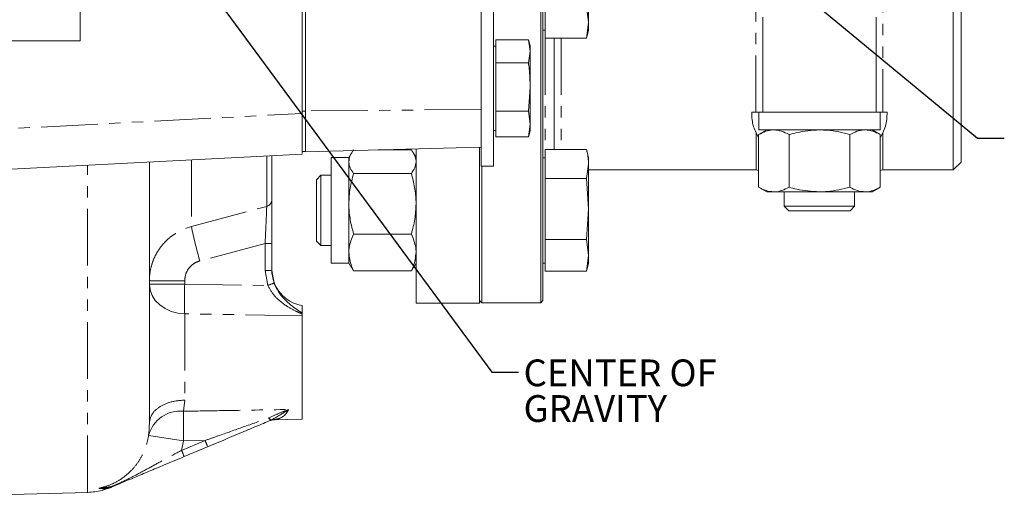
# Model space of a CAD drawing. Units: millimetres. Extents: x 11 to 1180, y 5 to 832.
# Drawn here: x 209 to 319, y 143 to 196 of the extents above; entities that cross this region are included whole.
import ezdxf

# ---------------------------------------------------------------- set-up
doc = ezdxf.new("R2010")
doc.units = ezdxf.units.MM
doc.linetypes.add('PHANTOM', pattern=[12.7, 6.35, -1.27, 1.27, -1.27, 1.27, -1.27])
doc.layers.add('SLD-0', color=7, linetype='Continuous')
doc.styles.add('SLDTEXTSTYLE0', font='TXT', dxfattribs={"width": 0.605})
doc.dimstyles.new('SLDDIMSTYLE0', dxfattribs={"dimtxt": 0.18, "dimasz": 3, "dimexe": 0, "dimexo": 0.0625, "dimgap": 0, "dimtad": 0, "dimtih": 1, "dimtoh": 1, "dimdec": 0, "dimrnd": 1e-09, "dimzin": 0, "dimdsep": 46, "dimtxsty": 'Standard', "dimsah": 1, "dimcen": 0.09, "dimadec": 0, "dimazin": 0, "dimtfac": 3, "dimtdec": 0, "dimtofl": 0, "dimtmove": 0, "dimatfit": 3, "dimfxl": 0, "dimfrac": 2, "dimtolj": 1, "dimtzin": 0, "dimarcsym": 0})

# ---------------------------------------------------------------- blocks, each defined once
blk = doc.blocks.new('SW_NOTE_38')
at = {"layer": 'SLD-0', "color": 0, "char_height": 3, "attachment_point": 1, "style": 'SLDTEXTSTYLE0'}
for s, insert in [('CENTER OF', (0.56, 1.43)), ('GRAVITY', (0.56, -2.57))]:
    blk.add_mtext(s, dxfattribs=dict(at, insert=insert))

msp = doc.modelspace()

# ---------------------------------------------------------------- linework, layer by layer
at = {"color": 7, "linetype": 'Continuous', "lineweight": 15}
for p, q in [((215.850437, 271.477579), (215.850437, 193.690077)), ((313.686276, 222.388268), (313.686276, 179.208272)), ((240.717033, 185.546623), (240.717033, 221.170452)), ((241.110737, 195.224204), (241.110737, 221.751888)), ((314.575279, 221.499269), (314.575279, 180.097268)), ((267.458284, 164.317519), (267.458284, 215.832599)), ((267.712275, 215.832599), (267.712275, 164.571517)), ((260.795737, 210.833051), (260.795737, 191.350826)), ((272.830376, 195.768372), (272.830376, 200.963118)), ((267.96628, 197.554902), (267.96628, 195.768372)), ((272.830376, 195.768372), (272.585595, 197.554902)), ((262.18004, 197.100029), (262.18004, 179.63753)), ((267.96628, 195.768372), (267.96628, 193.981842)), ((272.585595, 193.981842), (272.830376, 195.768372)), ((272.830376, 194.892772), (272.830376, 195.768372)), ((292.339617, 196.353831), (292.350287, 195.495532)), ((292.350287, 195.495532), (292.350287, 185.68527)), ((305.050278, 195.495532), (305.060932, 196.353831)), ((305.050278, 195.495532), (305.050278, 185.68527)), ((241.110737, 195.224204), (241.110737, 185.816349)), ((267.712275, 194.892772), (267.96628, 194.892772)), ((272.613877, 194.084764), (272.830376, 194.892772)), ((146.000436, 193.690077), (215.850437, 193.690077)), ((262.43403, 193.814174), (262.43403, 192.524821)), ((262.43403, 193.814174), (266.086558, 193.814174)), ((266.282136, 192.524821), (266.086558, 193.814174)), ((266.282136, 193.086826), (266.110355, 193.727934)), ((267.96628, 193.981842), (272.585595, 193.981842)), ((268.982286, 193.981842), (268.982286, 181.490795)), ((272.602806, 194.095925), (272.585595, 193.981842)), ((262.43403, 193.086826), (262.18004, 193.086826)), ((262.43403, 192.524821), (262.43403, 191.235469)), ((266.086558, 191.235469), (266.282136, 192.524821)), ((266.282136, 192.524821), (266.282136, 193.086826)), ((266.282136, 188.512773), (266.282136, 192.524821)), ((260.795737, 191.350826), (260.795737, 179.63753)), ((262.43403, 191.235469), (262.43403, 188.512773)), ((262.43403, 191.235469), (266.086558, 191.235469)), ((262.43403, 188.512773), (262.43403, 185.79007)), ((266.086558, 185.79007), (266.282136, 188.512773)), ((266.282136, 188.512773), (266.282136, 184.356728)), ((241.110737, 185.816349), (241.110737, 181.251594)), ((262.43403, 185.79007), (262.43403, 184.356728)), ((262.43403, 185.79007), (266.086558, 185.79007)), ((266.282136, 184.356728), (266.086558, 185.79007)), ((291.588286, 185.68527), (291.113609, 185.68527)), ((291.893089, 185.68527), (291.893089, 183.704072)), ((292.350287, 185.68527), (291.893089, 185.68527)), ((292.350287, 185.68527), (305.050278, 185.68527)), ((305.507476, 185.68527), (305.050278, 185.68527)), ((305.507476, 183.704072), (305.507476, 185.68527)), ((305.812279, 185.68527), (306.286955, 185.68527)), ((262.43403, 184.356728), (262.43403, 182.923385)), ((266.086558, 182.923385), (266.282136, 184.356728)), ((266.282136, 183.650726), (266.282136, 184.356728)), ((262.18004, 183.650726), (262.43403, 183.650726)), ((266.110355, 183.009625), (266.282136, 183.650726)), ((291.59894, 183.387042), (291.881198, 182.831877)), ((292.794788, 183.704072), (291.881198, 183.176608)), ((305.507476, 183.704072), (291.893089, 183.704072)), ((305.519367, 183.176608), (304.605776, 183.704072)), ((305.519367, 182.81854), (305.801624, 183.387042)), ((262.43403, 182.923385), (266.086558, 182.923385)), ((266.100058, 183.012382), (266.086558, 182.923385)), ((291.881198, 183.176608), (291.881198, 177.284629)), ((295.290733, 183.176608), (295.290733, 177.284629)), ((302.109817, 183.176608), (302.109817, 177.284629)), ((305.519367, 183.176608), (305.519367, 177.284629)), ((198.367978, 178.791345), (240.738863, 180.998952)), ((240.717033, 181.275719), (241.110737, 181.275719)), ((241.110737, 181.251594), (260.795737, 181.76707)), ((246.252576, 181.113743), (245.957175, 180.602097)), ((249.24078, 181.464487), (252.958844, 181.464487)), ((250.821287, 181.464487), (250.821287, 181.505875)), ((251.329282, 181.519181), (251.329282, 181.464487)), ((253.488282, 180.602097), (253.193716, 181.112298)), ((253.488282, 164.285772), (253.488282, 181.575716)), ((260.600278, 164.285772), (260.600278, 181.761951)), ((267.96628, 181.490795), (267.96628, 179.869109)), ((267.96628, 181.490795), (272.585595, 181.490795)), ((272.830376, 180.579872), (272.613877, 181.387872)), ((237.313444, 180.820481), (237.313444, 175.85107)), ((245.957175, 180.602097), (243.963281, 180.602097)), ((243.963281, 169.955486), (243.963281, 180.602097)), ((245.957175, 180.602097), (245.957175, 180.14066)), ((245.957175, 180.14066), (245.957175, 175.421775)), ((267.96628, 180.579872), (267.712275, 180.579872)), ((272.830376, 179.869109), (272.830376, 180.579872)), ((313.686276, 179.208272), (314.575279, 180.097268)), ((246.486628, 178.816834), (252.958844, 178.816834)), ((260.795737, 179.63753), (262.18004, 179.63753)), ((260.854283, 179.63753), (260.854283, 164.317519)), ((267.96628, 179.869109), (267.96628, 178.24743)), ((272.585595, 178.24743), (272.830376, 179.869109)), ((272.830376, 179.869109), (272.830376, 174.839214)), ((272.830376, 179.208272), (291.59894, 179.208272)), ((305.801624, 179.208272), (313.686276, 179.208272)), ((242.820287, 178.617717), (242.312277, 178.109721)), ((242.312277, 171.239019), (242.312277, 178.109721)), ((243.963281, 178.617717), (242.820287, 178.617717)), ((242.820287, 178.617717), (242.820287, 170.731016)), ((267.96628, 178.24743), (267.96628, 174.839214)), ((267.96628, 178.24743), (272.585595, 178.24743)), ((272.830376, 174.839214), (272.585595, 178.24743)), ((291.881198, 177.284629), (292.794788, 176.757165)), ((292.794788, 176.757165), (293.585965, 176.757165)), ((293.585965, 176.757165), (298.700282, 176.757165)), ((294.756928, 176.757165), (294.756928, 175.144271)), ((298.700282, 176.757165), (303.814599, 176.757165)), ((302.643636, 175.144271), (302.643636, 176.757165)), ((303.814599, 176.757165), (304.605776, 176.757165)), ((304.605776, 176.757165), (305.519367, 177.284629)), ((245.957175, 175.421775), (245.957175, 169.955486)), ((267.96628, 174.839214), (267.96628, 171.431006)), ((272.585595, 171.431006), (272.830376, 174.839214)), ((272.830376, 169.644476), (272.830376, 174.839214)), ((294.756928, 175.144271), (295.264939, 174.636268)), ((294.756928, 175.144271), (298.700282, 175.144271)), ((298.700282, 174.636268), (295.264939, 174.636268)), ((298.700282, 175.144271), (302.643636, 175.144271)), ((302.135626, 174.636268), (298.700282, 174.636268)), ((302.135626, 174.636268), (302.643636, 175.144271)), ((242.312277, 171.239019), (242.820287, 170.731016)), ((246.486628, 172.026717), (252.958844, 172.026717)), ((267.96628, 171.431006), (272.585595, 171.431006)), ((267.96628, 171.431006), (267.96628, 169.644476)), ((272.830376, 169.644476), (272.585595, 171.431006)), ((237.313444, 170.980708), (237.313444, 167.95116)), ((242.820287, 170.731016), (243.963281, 170.731016)), ((243.963281, 168.746644), (243.963281, 169.955486)), ((245.957175, 169.955486), (245.957175, 168.746644)), ((267.96628, 169.644476), (267.96628, 167.857938)), ((272.585595, 167.857938), (272.830376, 169.644476)), ((272.830376, 168.768869), (272.830376, 169.644476)), ((243.963281, 168.746644), (245.957175, 168.746644)), ((245.957175, 168.746644), (246.252576, 168.234997)), ((246.486628, 167.884246), (246.272186, 168.246315)), ((246.486628, 167.884246), (252.958844, 167.884246)), ((253.176579, 168.246337), (252.958844, 167.884246)), ((253.193716, 168.236443), (253.488282, 168.746644)), ((267.712275, 168.768869), (267.96628, 168.768869)), ((267.96628, 167.857938), (272.585595, 167.857938)), ((272.602806, 167.972029), (272.585595, 167.857938)), ((272.613877, 167.960868), (272.830376, 168.768869)), ((260.600278, 164.571517), (260.854283, 164.317519)), ((267.458284, 164.317519), (267.712275, 164.571517)), ((240.717033, 164.006383), (240.717033, 163.181105)), ((253.488282, 164.285772), (260.600278, 164.285772)), ((260.854283, 164.317519), (267.458284, 164.317519)), ((240.717033, 163.065591), (240.717033, 163.181105)), ((240.717033, 163.065591), (240.717033, 162.85953)), ((240.717033, 151.268267), (240.717033, 162.85953)), ((237.444097, 151.182563), (240.717033, 151.268267)), ((230.120549, 148.171709), (227.483222, 147.065342)), ((189.815434, 142.350153), (216.716068, 143.054561))]:
    msp.add_line(p, q, dxfattribs=at)
at = {"color": 8, "linetype": 'PHANTOM', "lineweight": 0}
for p, q in [((291.588286, 185.68527), (291.588286, 215.832599)), ((305.812279, 215.91127), (305.812279, 185.68527)), ((267.96628, 193.981842), (267.96628, 181.490795)), ((269.744286, 193.981842), (269.744286, 181.490795)), ((198.791476, 183.362224), (240.717033, 185.546623)), ((240.717033, 185.791434), (241.110737, 185.791434)), ((260.795737, 186.000966), (241.110737, 185.816349)), ((291.59894, 179.208272), (291.59894, 183.387042)), ((305.801624, 183.387042), (305.801624, 179.208272)), ((228.303934, 180.351065), (228.303934, 172.872112)), ((236.74866, 175.129578), (236.74866, 180.791051)), ((236.571381, 170.980708), (229.249397, 169.018746)), ((236.571381, 170.980708), (237.313444, 170.980708)), ((236.571381, 167.95116), (236.571381, 170.980708)), ((236.870954, 166.265764), (236.571381, 167.95116)), ((236.571381, 167.95116), (237.313444, 167.95116)), ((237.313444, 167.95116), (237.565706, 166.527727)), ((227.555046, 166.780085), (223.597432, 166.780085)), ((227.555046, 166.780085), (227.555046, 166.392737)), ((227.555046, 166.392737), (223.597432, 166.392737)), ((227.555046, 166.392737), (236.870954, 166.265764)), ((227.555046, 163.078957), (227.555046, 153.412753)), ((227.555046, 153.412753), (227.425749, 152.155154)), ((227.2084, 147.768022), (229.845727, 148.874381)), ((227.425749, 148.841576), (227.2084, 147.768022)), ((229.845727, 148.874381), (227.425749, 148.841576))]:
    msp.add_line(p, q, dxfattribs=at)
at = {"color": 8, "linetype": 'PHANTOM', "lineweight": 0, "flags": 128}
for points in [[(228.303934, 172.872112), (236.153046, 174.970337), (236.74866, 175.129578)], [(227.555046, 163.078957), (226.777503, 163.157181), (226.032788, 163.355649), (225.348616, 163.666987), (224.750379, 164.079622), (224.26034, 164.578215), (223.896692, 165.144243), (223.672951, 165.756674), (223.597432, 166.392737)], [(240.717033, 162.85953), (230.502049, 163.030245), (227.555046, 163.078957)], [(237.329537, 151.203335), (237.298915, 151.19353), (237.262765, 151.194119), (237.221623, 151.205086), (237.176159, 151.226268), (237.127075, 151.257337), (237.07513, 151.297801), (237.021128, 151.347035), (236.965934, 151.40427)], [(237.238461, 151.157678), (237.215186, 151.154012), (237.187902, 151.16077), (237.157011, 151.177854), (237.122977, 151.205012), (237.086291, 151.24184), (237.047503, 151.287802), (237.00718, 151.342214), (236.965934, 151.40427)]]:
    msp.add_lwpolyline(points, dxfattribs=at)
at = {"color": 7, "linetype": 'Continuous', "lineweight": 15}
for centre, radius, start, end in [((291.59894, 178.446269), 0.762, 68.2586347, 90), ((305.801624, 178.446269), 0.762, 90, 111.7413653), ((241.377436, 168.016369), 4.064, 180, 260.64796494), ((237.450939, 150.420482), 0.762, 90.59796591, 112.75810994), ((219.067139, 144.360395), 0.761333, 273.28789016, 292.75776369)]:
    msp.add_arc(centre, radius, start, end, dxfattribs=at)
at = {"color": 8, "linetype": 'PHANTOM', "lineweight": 0}
for centre, radius, start, end in [((236.563759, 175.856121), 0.749702, 284.27834961, 359.61397408), ((285.256839, 184.803433), 58.189259, 191.83203719, 195.73953258), ((328.064385, 164.735847), 100.522995, 179.05556835, 180.94443165), ((229.220542, 187.607716), 22.671739, 289.72114457, 291.5976633), ((227.04974, 148.518276), 3.656264, 84.0972931, 165.17738459), ((327.824063, 150.498365), 100.411984, 179.05458153, 180.94541847), ((236.945654, 151.85543), 0.756699, 292.7650459, 300.48498478), ((237.460924, 150.433026), 0.754294, 91.2873525, 112.75615522), ((265.588193, 405.464407), 259.444887, 260.66738004, 261.54151938), ((222.720381, 145.682506), 7.8076, 18.59145385, 24.13050217), ((220.082739, 144.57605), 7.807927, 18.5913384, 24.13020545), ((219.075904, 144.006005), 0.406939, 274.82822575, 312.99347609), ((219.067722, 144.360895), 0.761568, 273.1941084, 292.75505856), ((219.266373, 143.667138), 0.096297, 354.91438313, 25.34327472)]:
    msp.add_arc(centre, radius, start, end, dxfattribs=at)
at = {"color": 7, "linetype": 'Continuous', "lineweight": 15}
for points, knots in [([(266.282136, 188.512773), (266.260793, 189.194339), (266.232271, 190.105128), (266.115857, 191.00819), (266.086558, 191.235469)], [0, 0, 0, 0, 0.7483248938, 1, 1, 1, 1]), ([(240.717033, 185.546623), (240.717033, 184.970622), (240.717033, 183.818823), (240.717033, 182.446864), (240.717033, 181.492415), (240.717033, 181.010731), (240.717033, 181.048567), (240.717033, 181.061045)], [0, 0, 0, 0, 0.2227255489, 0.4453728432, 0.6679498713, 0.8904878732, 1, 1, 1, 1]), ([(291.113609, 185.68527), (291.13171, 185.120712), (291.158279, 184.291978), (291.492425, 183.605781), (291.59894, 183.387042)], [0, 0, 0, 0, 0.6812296866, 1, 1, 1, 1]), ([(291.833723, 185.68527), (291.811859, 185.68527), (291.737833, 185.68527), (291.650104, 185.68527), (291.588286, 185.68527)], [0, 0, 0, 0, 0.2953551264, 1, 1, 1, 1]), ([(305.812279, 185.68527), (305.743736, 185.68527), (305.606968, 185.68527), (305.404586, 185.68527), (305.210869, 185.68527), (305.075295, 185.68527), (305.058225, 185.68527), (305.050278, 185.68527)], [0, 0, 0, 0, 0.1436389375, 0.2866109464, 0.4879329446, 0.7616123782, 1, 1, 1, 1]), ([(306.286955, 185.68527), (306.271256, 185.143512), (306.247218, 184.313943), (305.916399, 183.625789), (305.801624, 183.387042)], [0, 0, 0, 0, 0.6530609768, 1, 1, 1, 1]), ([(293.585965, 183.704072), (293.545555, 183.703441), (293.239559, 183.698663), (292.662581, 183.583476), (292.143246, 183.313057), (291.881198, 183.176608)], [0, 0, 0, 0, 0.0700969314, 0.5307870438, 1, 1, 1, 1]), ([(295.290733, 183.176608), (295.013873, 183.324033), (294.455076, 183.621588), (293.877418, 183.676411), (293.585965, 183.704072)], [0, 0, 0, 0, 0.49545770354, 1, 1, 1, 1]), ([(298.700282, 183.704072), (297.843009, 183.64498), (296.688352, 183.565389), (295.576971, 183.256232), (295.290733, 183.176608)], [0, 0, 0, 0, 0.7424482739, 1, 1, 1, 1]), ([(302.109817, 183.176608), (301.288019, 183.383796), (300.164373, 183.667085), (299.010303, 183.69624), (298.700282, 183.704072)], [0, 0, 0, 0, 0.731367847, 1, 1, 1, 1]), ([(303.814599, 183.704072), (303.774184, 183.703441), (303.468157, 183.698663), (302.891209, 183.583476), (302.371868, 183.313057), (302.109817, 183.176608)], [0, 0, 0, 0, 0.070098934, 0.5307880542, 1, 1, 1, 1]), ([(305.519367, 183.176608), (305.242507, 183.324033), (304.68371, 183.621588), (304.106052, 183.676411), (303.814599, 183.704072)], [0, 0, 0, 0, 0.49545770354, 1, 1, 1, 1]), ([(246.486628, 181.464487), (246.338646, 181.249491), (246.039967, 180.815559), (245.984939, 180.366985), (245.957175, 180.14066)], [0, 0, 0, 0, 0.4954581203, 1, 1, 1, 1]), ([(253.488282, 180.14066), (253.487647, 180.172043), (253.48284, 180.409678), (253.367243, 180.857711), (253.095806, 181.260996), (252.958844, 181.464487)], [0, 0, 0, 0, 0.0700986734, 0.5307882888, 1, 1, 1, 1]), ([(272.830376, 179.869109), (272.803652, 180.275064), (272.76794, 180.817547), (272.622259, 181.355426), (272.585595, 181.490795)], [0, 0, 0, 0, 0.74832739224, 1, 1, 1, 1]), ([(223.597432, 180.105851), (223.597432, 179.179622), (223.597432, 176.768211), (223.597432, 173.099867), (223.597432, 169.137564), (223.597432, 165.474849), (223.597432, 162.138195), (223.597432, 159.157863), (223.597432, 156.569135), (223.597432, 154.385287), (223.597432, 152.761856), (223.597432, 151.580368), (223.597432, 151.100444), (223.597432, 150.860527)], [0, 0, 0, 0, 0.0611141149, 0.1591089858, 0.2570856533, 0.3550740262, 0.4530610689, 0.5510134225, 0.6490315056, 0.7470428953, 0.8450068941, 0.9225177487, 1, 1, 1, 1]), ([(245.957175, 180.14066), (245.95781, 180.109279), (245.962617, 179.87166), (246.078235, 179.423603), (246.349668, 179.020322), (246.486628, 178.816834)], [0, 0, 0, 0, 0.0700973198, 0.530788484, 1, 1, 1, 1]), ([(252.958844, 178.816834), (253.10682, 179.031829), (253.405486, 179.465762), (253.460517, 179.914336), (253.488282, 180.14066)], [0, 0, 0, 0, 0.4954581243, 1, 1, 1, 1]), ([(246.486628, 178.816834), (246.338646, 178.265461), (246.039967, 177.152608), (245.984939, 176.002203), (245.957175, 175.421775)], [0, 0, 0, 0, 0.4954581859, 1, 1, 1, 1]), ([(253.488282, 175.421775), (253.487647, 175.502259), (253.48284, 176.111685), (253.367244, 177.260716), (253.095806, 178.29497), (252.958844, 178.816834)], [0, 0, 0, 0, 0.0700984031, 0.5307898456, 1, 1, 1, 1]), ([(291.881198, 177.284629), (292.158058, 177.137203), (292.716854, 176.839649), (293.294513, 176.784826), (293.585965, 176.757165)], [0, 0, 0, 0, 0.49545770354, 1, 1, 1, 1]), ([(293.585965, 176.757165), (293.626381, 176.757796), (293.932408, 176.762574), (294.509357, 176.877772), (295.028688, 177.148184), (295.290733, 177.284629)], [0, 0, 0, 0, 0.0700991004, 0.5307895261, 1, 1, 1, 1]), ([(295.290733, 177.284629), (295.576971, 177.205005), (296.688352, 176.895848), (297.843009, 176.816257), (298.700282, 176.757165)], [0, 0, 0, 0, 0.2575517261, 1, 1, 1, 1]), ([(298.700282, 176.757165), (299.010303, 176.764997), (300.164373, 176.794152), (301.288019, 177.077441), (302.109817, 177.284629)], [0, 0, 0, 0, 0.268632153, 1, 1, 1, 1]), ([(302.109817, 177.284629), (302.386683, 177.137203), (302.94549, 176.83965), (303.523147, 176.784826), (303.814599, 176.757165)], [0, 0, 0, 0, 0.4954587629, 1, 1, 1, 1]), ([(303.814599, 176.757165), (303.85501, 176.757796), (304.161005, 176.762574), (304.737983, 176.877773), (305.257319, 177.148184), (305.519367, 177.284629)], [0, 0, 0, 0, 0.0700969508, 0.5307874022, 1, 1, 1, 1]), ([(237.313444, 175.85107), (237.313444, 175.692602), (237.313444, 175.367289), (237.313444, 174.21667), (237.313444, 172.705209), (237.313444, 171.555402), (237.313444, 170.980708)], [0, 0, 0, 0, 0.2379576043, 0.4884906599, 0.7443385927, 1, 1, 1, 1]), ([(245.957175, 175.421775), (245.95781, 175.341292), (245.962617, 174.731868), (246.078235, 173.582838), (246.349668, 172.548584), (246.486628, 172.026717)], [0, 0, 0, 0, 0.07009837668, 0.53078794946, 1, 1, 1, 1]), ([(252.958844, 172.026717), (253.10682, 172.578089), (253.405486, 173.690944), (253.460517, 174.841348), (253.488282, 175.421775)], [0, 0, 0, 0, 0.495457769, 1, 1, 1, 1]), ([(246.486628, 172.026717), (246.278658, 171.527487), (245.994299, 170.844888), (245.965036, 170.143816), (245.957175, 169.955486)], [0, 0, 0, 0, 0.73136756351, 1, 1, 1, 1]), ([(253.488282, 169.955486), (253.480421, 170.143816), (253.451157, 170.844887), (253.166807, 171.527486), (252.958844, 172.026717)], [0, 0, 0, 0, 0.268632658, 1, 1, 1, 1]), ([(245.957175, 169.955486), (246.016491, 169.434707), (246.096384, 168.733273), (246.406705, 168.05813), (246.486628, 167.884246)], [0, 0, 0, 0, 0.7424486348, 1, 1, 1, 1]), ([(252.958844, 167.884246), (253.038767, 168.05813), (253.349089, 168.733273), (253.428973, 169.434707), (253.488282, 169.955486)], [0, 0, 0, 0, 0.25755149614, 1, 1, 1, 1]), ([(223.515147, 149.453648), (223.556289, 149.853916), (223.597432, 150.254189), (223.597432, 150.860653), (223.597432, 150.860661)], [0, 0, 0, 0, 0.9999877147, 1, 1, 1, 1]), ([(237.238461, 151.157678), (236.66096, 150.915417), (235.505708, 150.430791), (233.129254, 149.433853), (231.328601, 148.678484), (230.120549, 148.171709)], [0, 0, 0, 0, 0.2475328653, 0.4951722182, 1, 1, 1, 1]), ([(227.483222, 147.065342), (227.111544, 146.909423), (226.360544, 146.594377), (225.033066, 146.037502), (223.535703, 145.409353), (222.005468, 144.767416), (220.73958, 144.236385), (219.849633, 143.863045), (219.44032, 143.691336), (219.362291, 143.658602)], [0, 0, 0, 0, 0.1274212576, 0.2574624948, 0.4673926212, 0.6807948089, 0.8595832346, 0.9732314786, 1, 1, 1, 1]), ([(216.67161, 143.055656), (217.21952, 143.096424), (218.078807, 143.16036), (218.87131, 143.488835), (219.158487, 143.607863)], [0, 0, 0, 0, 0.6376320846, 1, 1, 1, 1]), ([(219.097624, 143.554346), (219.114304, 143.559796), (219.152274, 143.572203), (219.178575, 143.582661), (219.170407, 143.579566), (219.169149, 143.579089)], [0, 0, 0, 0, 0.3986345985, 0.9074410349, 1, 1, 1, 1]), ([(219.171764, 143.579827), (219.187263, 143.586178), (219.219023, 143.599194), (219.26153, 143.615507), (219.299392, 143.629676), (219.326531, 143.639478), (219.340807, 143.644485), (219.337524, 143.643355), (219.336124, 143.642874)], [0, 0, 0, 0, 0.1018765177, 0.2087739519, 0.3633306128, 0.5181730877, 0.7946238495, 1, 1, 1, 1]), ([(219.227301, 143.602275), (219.226089, 143.601675), (219.222348, 143.599823), (219.201456, 143.597667), (219.187336, 143.596211)], [0, 0, 0, 0, 0.3241272273, 1, 1, 1, 1]), ([(219.362291, 143.658602), (219.350752, 143.653761), (219.315205, 143.638849), (219.276807, 143.622745), (219.247256, 143.610352), (219.245776, 143.609725), (219.24548, 143.609599)], [0, 0, 0, 0, 0.2680326686, 0.8257173868, 0.9651441266, 1, 1, 1, 1])]:
    msp.add_open_spline(points, degree=3, knots=knots, dxfattribs=at)
at = {"color": 8, "linetype": 'PHANTOM', "lineweight": 0}
for points, knots in [([(216.67161, 143.096642), (216.67161, 143.106135), (216.67161, 143.128058), (216.67161, 143.727252), (216.67161, 144.793308), (216.67161, 146.339625), (216.67161, 148.3337), (216.67161, 150.764257), (216.67161, 153.609712), (216.67161, 156.84684), (216.67161, 160.44859), (216.67161, 164.385475), (216.67161, 168.413459), (216.67161, 172.457633), (216.67161, 176.160813), (216.67161, 178.645952), (216.67161, 179.744997)], [0, 0, 0, 0, 0.0581192426, 0.1342135067, 0.21030778, 0.2864020186, 0.362496283, 0.4385905682, 0.514684853, 0.5907791456, 0.6668733911, 0.7429676004, 0.8190619209, 0.8838467998, 0.9486316133, 1, 1, 1, 1]), ([(236.571381, 170.980708), (236.593836, 171.470389), (236.638684, 172.44842), (236.694954, 173.736045), (236.735556, 174.717545), (236.744373, 174.994781), (236.74866, 175.129578)], [0, 0, 0, 0, 0.2571231313, 0.5135472482, 0.76347794, 1, 1, 1, 1]), ([(223.597432, 166.780085), (223.614766, 167.134135), (223.649947, 167.852706), (223.933261, 168.895637), (224.382818, 169.887165), (224.993458, 170.779811), (225.754596, 171.557856), (226.820208, 172.35051), (227.735891, 172.672417), (228.303934, 172.872112)], [0, 0, 0, 0, 0.1285901952, 0.2609830109, 0.3900593715, 0.522995944, 0.651486137, 0.7837999386, 1, 1, 1, 1]), ([(229.249397, 169.018746), (229.044959, 168.944967), (228.593873, 168.782175), (228.035946, 168.27034), (227.632176, 167.572879), (227.580753, 167.044322), (227.555046, 166.780085)], [0, 0, 0, 0, 0.21540613688, 0.47528589056, 0.73768525535, 1, 1, 1, 1]), ([(240.717033, 163.065591), (240.522141, 163.149438), (239.960043, 163.391265), (239.141183, 163.8328), (238.301891, 164.430832), (237.495177, 165.164987), (237.102564, 165.857334), (236.870954, 166.265764)], [0, 0, 0, 0, 0.1293987977, 0.3732069566, 0.5558011947, 0.7379575131, 1, 1, 1, 1]), ([(237.565706, 166.527727), (237.760045, 166.117064), (238.090418, 165.418944), (238.772725, 164.659909), (239.481592, 164.022663), (240.140341, 163.547266), (240.581889, 163.266912), (240.717033, 163.181105)], [0, 0, 0, 0, 0.2647329993, 0.4500427018, 0.6359082468, 0.8885626134, 1, 1, 1, 1]), ([(227.555046, 153.412753), (227.033119, 153.367074), (225.989263, 153.275716), (224.684624, 152.682334), (223.774523, 151.847521), (223.656462, 151.189614), (223.597432, 150.860661)], [0, 0, 0, 0, 0.2499997731, 0.5000002228, 0.749999695, 1, 1, 1, 1]), ([(227.425749, 152.155154), (228.857954, 152.178807), (232.784022, 152.243644), (236.710091, 152.309452), (239.203954, 152.351254)], [0, 0, 0, 0, 0.36479373887, 1, 1, 1, 1]), ([(236.965934, 151.40427), (237.337909, 151.576491), (238.08444, 151.922128), (238.838582, 152.207268), (239.201868, 152.350432), (239.203954, 152.351254)], [0, 0, 0, 0, 0.4968321314, 0.9971108195, 1, 1, 1, 1]), ([(239.203954, 152.351254), (239.202236, 152.350054), (239.1324, 152.301302), (238.554165, 151.905665), (237.902739, 151.532069), (237.329537, 151.203335)], [0, 0, 0, 0, 0.0030201002, 0.1227395521, 1, 1, 1, 1]), ([(239.203954, 152.351254), (239.075391, 152.11733), (238.88139, 151.764343), (238.541633, 151.542245), (238.121844, 151.308909), (237.773751, 151.246374), (237.443978, 151.18713)], [0, 0, 0, 0, 0.3441924967, 0.5193802244, 0.544676651, 1, 1, 1, 1]), ([(229.845727, 148.874381), (230.324434, 149.044388), (231.752469, 149.551537), (234.141755, 150.400325), (236.021825, 151.068656), (236.965934, 151.40427)], [0, 0, 0, 0, 0.20066316746, 0.59859979526, 1, 1, 1, 1]), ([(237.329537, 151.203335), (237.321266, 151.197304), (237.308226, 151.187796), (237.293893, 151.180929), (237.288345, 151.178609), (237.288037, 151.17848)], [0, 0, 0, 0, 0.6209456304, 0.9789490002, 1, 1, 1, 1]), ([(237.288037, 151.17848), (237.288514, 151.178677), (237.297075, 151.18221), (237.313096, 151.187776), (237.343273, 151.194582), (237.386512, 151.198608), (237.422683, 151.191383), (237.443978, 151.18713)], [0, 0, 0, 0, 0.0098468952, 0.1768371555, 0.3255152665, 0.6029088601, 1, 1, 1, 1]), ([(217.946956, 143.522755), (218.401086, 143.644679), (219.24282, 143.870664), (220.363498, 144.486035), (221.319618, 145.223413), (222.135471, 146.120969), (222.790275, 147.143856), (223.274808, 148.263385), (223.435032, 149.056883), (223.515147, 149.453648)], [0, 0, 0, 0, 0.1625279732, 0.3012468225, 0.4399713862, 0.5797334111, 0.7195053932, 0.8597470356, 1, 1, 1, 1]), ([(219.353402, 143.708357), (219.439552, 143.744945), (219.883951, 143.93368), (220.828096, 144.365015), (222.139059, 145.027977), (223.637576, 145.838677), (225.317203, 146.766522), (226.548874, 147.418764), (227.2084, 147.768022)], [0, 0, 0, 0, 0.03011658893, 0.15535398272, 0.34253738615, 0.55141171532, 0.75979306969, 1, 1, 1, 1]), ([(217.946956, 143.522755), (217.949256, 143.523053), (218.182498, 143.553276), (218.649057, 143.615287), (219.118066, 143.67726), (219.353402, 143.708357)], [0, 0, 0, 0, 0.0049368879, 0.5007058116, 1, 1, 1, 1]), ([(219.110156, 143.60051), (218.914454, 143.590256), (218.522949, 143.569743), (218.140455, 143.539485), (217.949025, 143.522934), (217.946956, 143.522755)], [0, 0, 0, 0, 0.4971539021, 0.9945658623, 1, 1, 1, 1]), ([(219.169149, 143.579089), (219.16813, 143.578702), (219.149433, 143.5716), (218.963739, 143.508408), (218.580308, 143.43192), (218.221339, 143.483403), (217.946956, 143.522755)], [0, 0, 0, 0, 0.01084920367, 0.19900145144, 0.38774631931, 1, 1, 1, 1]), ([(219.187336, 143.596211), (219.176989, 143.594184), (219.153063, 143.589498), (219.12569, 143.596523), (219.110156, 143.60051)], [0, 0, 0, 0, 0.4324892701, 1, 1, 1, 1])]:
    msp.add_open_spline(points, degree=3, knots=knots, dxfattribs=at)

# ---------------------------------------------------------------- block references
at = {"layer": 'SLD-0'}
msp.add_blockref('SW_NOTE_38', (264.977497, 156.531284), dxfattribs=at)

# ---------------------------------------------------------------- leaders
for points in [[(197.410565, 244.184794), (261.977497, 156.531284), (264.977497, 156.531284)], [(255.412309, 233.226391), (316.423161, 182.766191), (319.423161, 182.766191)]]:
    msp.add_leader(points, dimstyle='SLDDIMSTYLE0', dxfattribs=at)

doc.saveas('drawing.dxf')
